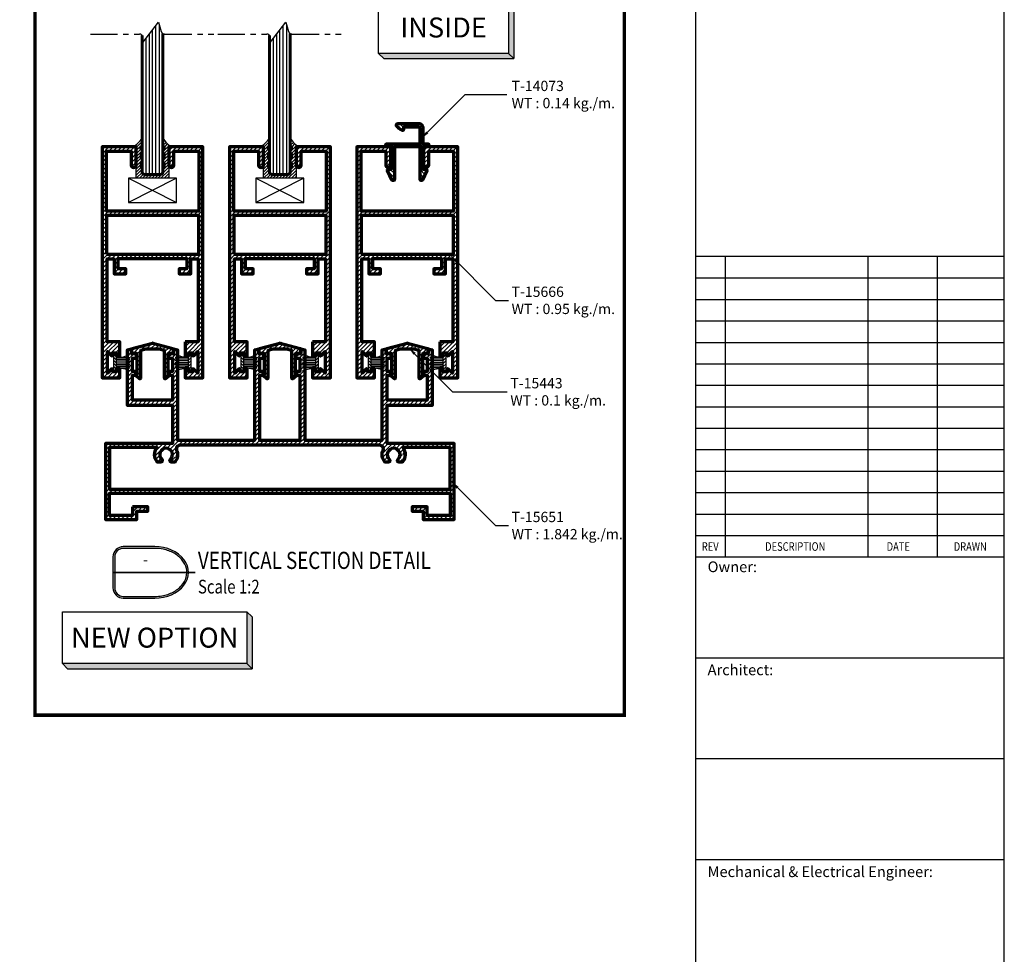
# Model space of a CAD drawing. Units: millimetres. Extents: x -1311 to -210, y -1748 to -957.
# Drawn here: x -552 to -265, y -1449 to -1177 of the extents above; entities that cross this region are included whole.
import ezdxf
from ezdxf.enums import TextEntityAlignment as Align

# ---------------------------------------------------------------- set-up
doc = ezdxf.new("R2010")
doc.units = ezdxf.units.MM
doc.header["$MEASUREMENT"] = 0
doc.linetypes.add('AXES', pattern=[50.8, 31.75, -6.35, 6.35, -6.35])
doc.linetypes.add('HIDDEN2', pattern=[4.7625, 3.175, -1.5875])
for name, color, linetype, lineweight in [('Accessory-Contour', 1, 'Continuous', 25), ('Aluminium-Contour', 2, 'Continuous', 70), ('Glass-Contour', 4, 'Continuous', 60), ('Glass-Elevation', 150, 'Continuous', 25)]:
    doc.layers.add(name, color=color, linetype=linetype, lineweight=lineweight)
for name, color, linetype in [('F-AXES', 1, 'AXES'), ('KYS', 7, 'Continuous'), ('REV_A', 7, 'Continuous'), ('S-T140', 4, 'Continuous'), ('Setting Block', 9, 'Continuous'), ('Title', 7, 'Continuous'), ('Title Block', 5, 'Continuous'), ('TOS_M1', 7, 'Continuous')]:
    doc.layers.add(name, color=color, linetype=linetype)
doc.styles.add('E100', font='ISOCP.shx')
doc.styles.add('ROMANS', font='romans.shx', dxfattribs={"width": 0.7})
doc.styles.add('St_Block_Times', font='times_0.ttf')
doc.styles.add('TB-Stamp-CSFB$0$Arial', font='arial_0.ttf', dxfattribs={"width": 0.8, "height": 2.5})
doc.dimstyles.new('TRT-1', dxfattribs={"dimtxt": 3, "dimasz": 2.5, "dimexe": 1, "dimexo": 1, "dimgap": 1, "dimtad": 1, "dimdec": 1, "dimzin": 12, "dimdsep": 46, "dimtxsty": 'ROMANS', "dimcen": 0, "dimclrd": 8, "dimclre": 8, "dimclrt": 1, "dimazin": 3, "dimtfac": 1, "dimtdec": 1, "dimtmove": 2, "dimatfit": 3, "dimfxl": 1, "dimarcsym": 0})

# ---------------------------------------------------------------- blocks, each defined once
blk = doc.blocks.new('90214-TB')
for p, q in [((751.91, 382.5), (751.91, 312.5)), ((785.2, 382.5), (785.2, 312.5)), ((801.32, 382.5), (801.32, 312.5)), ((745.07, 377.5), (817, 377.5)), ((745.07, 372.5), (817, 372.5)), ((745.07, 367.5), (817, 367.5)), ((745.07, 362.5), (817, 362.5)), ((745.07, 357.5), (817, 357.5)), ((745.07, 352.5), (817, 352.5)), ((745.07, 347.5), (817, 347.5)), ((745.07, 342.5), (817, 342.5)), ((745.07, 337.5), (817, 337.5)), ((745.07, 332.5), (817, 332.5)), ((745.07, 327.5), (817, 327.5)), ((745.07, 322.5), (817, 322.5)), ((745.07, 317.5), (817, 317.5))]:
    blk.add_line(p, q)
at = {"layer": 'Title Block'}
blk.add_lwpolyline([(817, 579.5), (24, 579.5), (24, 14.5), (817, 14.5)], close=True, dxfattribs=at)
for points in [[(745.07, 14.5), (745.07, 579.5)], [(817, 382.5), (745.07, 382.5)], [(745.07, 312.5), (817, 312.5)], [(745.07, 289), (817, 289)], [(745.07, 265.5), (817, 265.5)], [(745.07, 242), (817, 242)]]:
    blk.add_lwpolyline(points, dxfattribs=at)
at = {"style": 'ROMANS', "width": 0.8}
for s, p in [('REV', (746.49, 313.92)), ('DESCRIPTION', (761.25, 313.92)), ('DATE', (789.58, 313.92)), ('DRAWN', (805.21, 313.92))]:
    blk.add_text(s, height=2, dxfattribs=at).set_placement(p)
at = {"style": 'St_Block_Times'}
for s, p in [('Owner:', (747.85, 308.95)), ('Architect:', (747.85, 284.94)), ('Mechanical & Electrical Engineer:', (747.85, 237.9))]:
    blk.add_text(s, height=2.5, dxfattribs=at).set_placement(p)
at = {"color": 2, "style": 'TB-Stamp-CSFB$0$Arial', "width": 0.8}
for tag, p in [('DRAWING_TITLE_1', (751.45, 73.36)), ('DRAWING_TITLE_2', (751.45, 67.99)), ('DRAWING_TITLE_3', (751.53, 62.59))]:
    blk.add_attdef(tag, p, '', height=4, dxfattribs=at)
at = {"style": 'TB-Stamp-CSFB$0$Arial', "width": 0.8}
for tag, p in [('DATE?', (759.52, 28.19)), ('SCALE?', (782.49, 27.66))]:
    blk.add_attdef(tag, p, '', height=2.46, dxfattribs=at)
blk = doc.blocks.new('*U359')
at = {"layer": 'Setting Block', "color": 9}
for p, q in [((-14, 7.06), (0, 0)), ((0, 7.06), (-14, 0))]:
    blk.add_line(p, q, dxfattribs=at)
blk.add_lwpolyline([(-14, 0), (0, 0), (0, 7.06), (-14, 7.06)], close=True, dxfattribs=at)
blk = doc.blocks.new('A$C66BF1652')
h = blk.add_hatch()
h.set_pattern_fill('ANSI31', color=256, scale=7)
edge = h.paths.add_edge_path()
edge.add_line((-53.53, 232.23), (-57.78, 232.23))
edge.add_line((-57.78, 232.23), (-57.78, 233.23))
edge.add_line((-57.78, 233.23), (-56.73, 233.23))
edge.add_line((-56.73, 233.23), (-56.73, 234.33))
edge.add_line((-56.73, 234.33), (-57.45, 234.33))
edge.add_arc((-57.45, 234.53), 0.2, 135, 270, ccw=False)
edge.add_line((-57.59, 234.67), (-56.38, 235.88))
edge.add_line((-56.38, 235.88), (-62.68, 235.88))
edge.add_line((-62.68, 235.88), (-61.48, 234.67))
edge.add_arc((-61.62, 234.53), 0.2, -90, 45, ccw=False)
edge.add_line((-61.62, 234.33), (-62.33, 234.33))
edge.add_line((-62.33, 234.33), (-62.33, 233.23))
edge.add_line((-62.33, 233.23), (-61.28, 233.23))
edge.add_line((-61.28, 233.23), (-61.28, 232.23))
edge.add_line((-61.28, 232.23), (-64.03, 232.23))
edge.add_line((-64.03, 232.23), (-64.03, 237.43))
edge.add_line((-64.03, 237.43), (3.22, 237.43))
edge.add_line((3.22, 237.43), (3.22, 227.48))
edge.add_line((3.22, 227.48), (-2.03, 227.48))
edge.add_arc((-2.03, 228.23), 0.75, 90, 270, ccw=False)
edge.add_line((-2.03, 228.98), (1.97, 228.98))
edge.add_line((1.97, 228.98), (1.97, 236.18))
edge.add_line((1.97, 236.18), (-15.48, 236.18))
edge.add_line((-15.48, 236.18), (-15.48, 209.28))
edge.add_line((-15.48, 209.28), (1.97, 209.28))
edge.add_line((1.97, 209.28), (1.97, 216.48))
edge.add_line((1.97, 216.48), (-2.03, 216.48))
edge.add_arc((-2.03, 217.23), 0.75, 90, 270, ccw=False)
edge.add_line((-2.03, 217.98), (3.22, 217.98))
edge.add_line((3.22, 217.98), (3.22, 208.03))
edge.add_line((3.22, 208.03), (-64.03, 208.03))
edge.add_line((-64.03, 208.03), (-64.03, 213.23))
edge.add_line((-64.03, 213.23), (-61.28, 213.23))
edge.add_line((-61.28, 213.23), (-61.28, 212.23))
edge.add_line((-61.28, 212.23), (-62.33, 212.23))
edge.add_line((-62.33, 212.23), (-62.33, 211.13))
edge.add_line((-62.33, 211.13), (-61.62, 211.13))
edge.add_arc((-61.62, 210.93), 0.2, -45, 90, ccw=False)
edge.add_line((-61.48, 210.78), (-62.68, 209.58))
edge.add_line((-62.68, 209.58), (-56.38, 209.58))
edge.add_line((-56.38, 209.58), (-57.59, 210.78))
edge.add_arc((-57.45, 210.93), 0.2, 90, 225, ccw=False)
edge.add_line((-57.45, 211.13), (-56.93, 211.13))
edge.add_arc((-56.93, 211.33), 0.2, 270, 360)
edge.add_line((-56.73, 211.33), (-56.73, 212.03))
edge.add_arc((-56.93, 212.03), 0.2, 0, 90)
edge.add_line((-56.93, 212.23), (-57.78, 212.23))
edge.add_line((-57.78, 212.23), (-57.78, 213.23))
edge.add_line((-57.78, 213.23), (-53.53, 213.23))
edge.add_line((-53.53, 213.23), (-53.53, 209.48))
edge.add_line((-53.53, 209.48), (-29.43, 209.48))
edge.add_line((-29.43, 209.48), (-29.43, 211.53))
edge.add_line((-29.43, 211.53), (-33.73, 211.53))
edge.add_line((-33.73, 211.53), (-33.73, 214.93))
edge.add_line((-33.73, 214.93), (-32.33, 214.93))
edge.add_line((-32.33, 214.93), (-32.33, 212.73))
edge.add_line((-32.33, 212.73), (-29.33, 212.73))
edge.add_line((-29.33, 212.73), (-29.33, 232.73))
edge.add_line((-29.33, 232.73), (-32.33, 232.73))
edge.add_line((-32.33, 232.73), (-32.33, 230.53))
edge.add_line((-32.33, 230.53), (-33.73, 230.53))
edge.add_line((-33.73, 230.53), (-33.73, 233.93))
edge.add_line((-33.73, 233.93), (-29.43, 233.93))
edge.add_line((-29.43, 233.93), (-29.43, 235.98))
edge.add_line((-29.43, 235.98), (-53.53, 235.98))
edge.add_line((-53.53, 235.98), (-53.53, 232.23))
h.paths.add_polyline_path([(-28.03, 209.28), (-28.03, 236.18), (-16.73, 236.18), (-16.73, 209.28)], flags=16)
at = {"layer": 'Aluminium-Contour', "color": 3}
blk.add_lwpolyline([(-53.53, 232.23), (-57.78, 232.23), (-57.78, 233.23), (-56.73, 233.23), (-56.73, 234.33), (-57.45, 234.33, -0.668179), (-57.59, 234.67), (-56.38, 235.88), (-62.68, 235.88), (-61.48, 234.67, -0.668179), (-61.62, 234.33), (-62.33, 234.33), (-62.33, 233.23), (-61.28, 233.23), (-61.28, 232.23), (-64.03, 232.23), (-64.03, 237.43), (3.22, 237.43), (3.22, 227.48), (-2.03, 227.48, -1), (-2.03, 228.98), (1.97, 228.98), (1.97, 236.18), (-15.48, 236.18), (-15.48, 209.28), (1.97, 209.28), (1.97, 216.48), (-2.03, 216.48, -1), (-2.03, 217.98), (3.22, 217.98), (3.22, 208.03), (-64.03, 208.03), (-64.03, 213.23), (-61.28, 213.23), (-61.28, 212.23), (-62.33, 212.23), (-62.33, 211.13), (-61.62, 211.13, -0.668179), (-61.48, 210.78), (-62.68, 209.58), (-56.38, 209.58), (-57.59, 210.78, -0.668179), (-57.45, 211.13), (-56.93, 211.13, 0.414214), (-56.73, 211.33), (-56.73, 212.03, 0.414214), (-56.93, 212.23), (-57.78, 212.23), (-57.78, 213.23), (-53.53, 213.23), (-53.53, 209.48), (-29.43, 209.48), (-29.43, 211.53), (-33.73, 211.53), (-33.73, 214.93), (-32.33, 214.93), (-32.33, 212.73), (-29.33, 212.73), (-29.33, 232.73), (-32.33, 232.73), (-32.33, 230.53), (-33.73, 230.53), (-33.73, 233.93), (-29.43, 233.93), (-29.43, 235.98), (-53.53, 235.98)], format="xyb", close=True, dxfattribs=at)
blk.add_lwpolyline([(-28.03, 209.28), (-28.03, 236.18), (-16.73, 236.18), (-16.73, 209.28)], close=True, dxfattribs=at)
blk = doc.blocks.new('A$C53814109')
h = blk.add_hatch()
h.set_pattern_fill('ANSI31', color=256, scale=7)
h.set_pattern_definition([(45, (-1840.8482, 424.2146), (-0.61871843, 0.61871843), [])])
edge = h.paths.add_edge_path(flags=16)
edge.add_arc((-29.17, -2.2), 1, 90, 203.722)
edge.add_arc((-33.15, -3.95), 3.35, -38.5319, 23.722, ccw=False)
edge.add_arc((-30.76, -5.85), 0.3, 270, 321.4681, ccw=False)
edge.add_line((-30.76, -6.15), (-31.53, -6.15))
edge.add_arc((-31.53, -5.65), 0.5, 133.6637, 270, ccw=False)
edge.add_arc((-33.15, -3.95), 1.85, 313.6637, 586.3363)
edge.add_arc((-34.77, -5.65), 0.5, -90, 46.3363, ccw=False)
edge.add_line((-34.77, -6.15), (-35.54, -6.15))
edge.add_arc((-35.54, -5.85), 0.3, 218.5319, 270, ccw=False)
edge.add_arc((-33.15, -3.95), 3.35, 142.2701, 218.5319, ccw=False)
edge.add_line((-35.8, -1.9), (-49.6, -1.9))
edge.add_line((-49.6, -1.9), (-49.6, -13.95))
edge.add_line((-49.6, -13.95), (49.6, -13.95))
edge.add_line((49.6, -13.95), (49.6, -1.9))
edge.add_line((49.6, -1.9), (35.8, -1.9))
edge.add_arc((33.15, -3.95), 3.35, -38.5319, 37.7299, ccw=False)
edge.add_arc((35.54, -5.85), 0.3, 270, 321.4681, ccw=False)
edge.add_line((35.54, -6.15), (34.77, -6.15))
edge.add_arc((34.77, -5.65), 0.5, 133.6637, 270, ccw=False)
edge.add_arc((33.15, -3.95), 1.85, 313.6637, 586.3363)
edge.add_arc((31.53, -5.65), 0.5, -90, 46.3363, ccw=False)
edge.add_line((31.53, -6.15), (30.76, -6.15))
edge.add_arc((30.76, -5.85), 0.3, 218.5319, 270, ccw=False)
edge.add_arc((33.15, -3.95), 3.35, 156.278, 218.5319, ccw=False)
edge.add_arc((29.17, -2.2), 1, 336.278, 450)
edge.add_line((29.17, -1.2), (-29.17, -1.2))
h.paths.add_polyline_path([(-42.9, -19.15), (-42.9, -21.65), (-49.6, -21.65), (-49.6, -15.15), (49.6, -15.15), (49.6, -21.65), (42.9, -21.65), (42.9, -19.15), (38.5, -19.15), (38.5, -20.35), (41.7, -20.35), (41.7, -22.85), (50.8, -22.85), (50.8, -0.7), (31.3, -0.7), (31.3, 10.5), (44.45, 10.5), (44.45, 26.48), (43.15, 26.82), (43.15, 25.35), (41.79, 25.4), (41.79, 24.12), (42.9, 24.12), (42.9, 20.24), (42.07, 20.24), (41.71, 19.24), (42.9, 19.24), (42.9, 11.9), (31.3, 11.9), (31.3, 19.24), (32.49, 19.24), (32.13, 20.24), (31.3, 20.24), (31.3, 24.12), (32.41, 24.12), (32.41, 25.4), (31.05, 25.35), (31.05, 26.82), (29.75, 26.48), (29.75, 0.2), (7.35, 0.2), (7.35, 26.48), (6.05, 26.82), (6.05, 25.35), (4.69, 25.4), (4.69, 24.12), (5.8, 24.12), (5.8, 20.24), (4.97, 20.24), (4.61, 19.24), (5.8, 19.24), (5.8, 0.2), (-5.8, 0.2), (-5.8, 19.24), (-4.61, 19.24), (-4.97, 20.24), (-5.8, 20.24), (-5.8, 24.12), (-4.69, 24.12), (-4.69, 25.4), (-6.05, 25.35), (-6.05, 26.82), (-7.35, 26.48), (-7.35, 0.2), (-29.75, 0.2), (-29.75, 26.48), (-31.05, 26.82), (-31.05, 25.35), (-32.41, 25.4), (-32.41, 24.12), (-31.3, 24.12), (-31.3, 20.24), (-32.13, 20.24), (-32.49, 19.24), (-31.3, 19.24), (-31.3, 11.9), (-42.9, 11.9), (-42.9, 19.24), (-41.71, 19.24), (-42.07, 20.24), (-42.9, 20.24), (-42.9, 24.12), (-41.79, 24.12), (-41.79, 25.4), (-43.15, 25.35), (-43.15, 26.82), (-44.45, 26.48), (-44.45, 10.5), (-31.3, 10.5), (-31.3, -0.7), (-50.8, -0.7), (-50.8, -22.85), (-41.7, -22.85), (-41.7, -20.35), (-38.5, -20.35), (-38.5, -19.15)])
at = {"layer": 'Aluminium-Contour', "color": 3}
blk.add_lwpolyline([(-42.9, -19.15), (-42.9, -21.65), (-49.6, -21.65), (-49.6, -15.15), (49.6, -15.15), (49.6, -21.65), (42.9, -21.65), (42.9, -19.15), (38.5, -19.15), (38.5, -20.35), (41.7, -20.35), (41.7, -22.85), (50.8, -22.85), (50.8, -0.7), (31.3, -0.7), (31.3, 10.5), (44.45, 10.5), (44.45, 26.48), (43.15, 26.82), (43.15, 25.35), (41.79, 25.4), (41.79, 24.12), (42.9, 24.12), (42.9, 20.24), (42.07, 20.24), (41.71, 19.24), (42.9, 19.24), (42.9, 11.9), (31.3, 11.9), (31.3, 19.24), (32.49, 19.24), (32.13, 20.24), (31.3, 20.24), (31.3, 24.12), (32.41, 24.12), (32.41, 25.4), (31.05, 25.35), (31.05, 26.82), (29.75, 26.48), (29.75, 0.2), (7.35, 0.2), (7.35, 26.48), (6.05, 26.82), (6.05, 25.35), (4.69, 25.4), (4.69, 24.12), (5.8, 24.12), (5.8, 20.24), (4.97, 20.24), (4.61, 19.24), (5.8, 19.24), (5.8, 0.2), (-5.8, 0.2), (-5.8, 19.24), (-4.61, 19.24), (-4.97, 20.24), (-5.8, 20.24), (-5.8, 24.12), (-4.69, 24.12), (-4.69, 25.4), (-6.05, 25.35), (-6.05, 26.82), (-7.35, 26.48), (-7.35, 0.2), (-29.75, 0.2), (-29.75, 26.48), (-31.05, 26.82), (-31.05, 25.35), (-32.41, 25.4), (-32.41, 24.12), (-31.3, 24.12), (-31.3, 20.24), (-32.13, 20.24), (-32.49, 19.24), (-31.3, 19.24), (-31.3, 11.9), (-42.9, 11.9), (-42.9, 19.24), (-41.71, 19.24), (-42.07, 20.24), (-42.9, 20.24), (-42.9, 24.12), (-41.79, 24.12), (-41.79, 25.4), (-43.15, 25.35), (-43.15, 26.82), (-44.45, 26.48), (-44.45, 10.5), (-31.3, 10.5), (-31.3, -0.7), (-50.8, -0.7), (-50.8, -22.85), (-41.7, -22.85), (-41.7, -20.35), (-38.5, -20.35), (-38.5, -19.15)], close=True, dxfattribs=at)
blk.add_lwpolyline([(-29.17, -1.2, 0.541386), (-30.08, -2.6, -0.278518), (-30.53, -6.04, -0.228425), (-30.76, -6.15), (-31.53, -6.15, -0.676645), (-31.87, -5.29, 2.496151), (-34.43, -5.29, -0.676645), (-34.77, -6.15), (-35.54, -6.15, -0.228425), (-35.77, -6.04, -0.345606), (-35.8, -1.9), (-49.6, -1.9), (-49.6, -13.95), (49.6, -13.95), (49.6, -1.9), (35.8, -1.9, -0.345606), (35.77, -6.04, -0.228425), (35.54, -6.15), (34.77, -6.15, -0.676645), (34.43, -5.29, 2.496151), (31.87, -5.29, -0.676645), (31.53, -6.15), (30.76, -6.15, -0.228425), (30.53, -6.04, -0.278518), (30.08, -2.6, 0.541386), (29.17, -1.2)], format="xyb", close=True, dxfattribs=at)
blk = doc.blocks.new('A$C705B5D30')
h = blk.add_hatch()
h.set_pattern_fill('ANSI31', color=8, scale=5, angle=180, style=0)
h.set_pattern_definition([(225, (1579.3032, 474.50335), (0.44194174, -0.44194174), [])])
h.paths.add_polyline_path([(2.65, 0.15), (2.65, 0.95), (-2.65, 0.95), (-2.65, 0.15)])
at = {"layer": 'KYS', "color": 6}
for p, q in [((-1.5, 0.95), (-1.5, 4.86)), ((-1, 0.95), (-1, 4.86)), ((-0.5, 0.95), (-0.5, 4.86)), ((0, 0.95), (0, 4.86)), ((0.5, 0.95), (0.5, 4.86)), ((1, 0.95), (1, 4.86)), ((1.5, 0.95), (1.5, 4.86)), ((2.65, 0.95), (-2.65, 0.95)), ((-2.65, 0.95), (-2.65, 0.15)), ((2.65, 0.15), (-2.65, 0.15)), ((2.65, 0.95), (2.65, 0.15))]:
    blk.add_line(p, q, dxfattribs=at)
for centre, start, end in [((-12.13, 0.69), 1.4203, 23.115), ((12.13, 0.69), 156.885, 178.5797)]:
    blk.add_arc(centre, 10.63, start, end, dxfattribs=at)
blk = doc.blocks.new('A$C7423797D')
h = blk.add_hatch()
h.set_pattern_fill('ANSI31', color=256, scale=7)
h.set_pattern_definition([(45, (-1659.3499, 1108.3531), (-0.61871843, 0.61871843), [])])
edge = h.paths.add_edge_path()
edge.add_line((5.48, 2.43), (4.62, 1.71))
edge.add_arc((4.49, 1.87), 0.2, 180, 309.8711, ccw=False)
edge.add_line((4.29, 1.87), (4.29, 9.68))
edge.add_arc((4.09, 9.68), 0.2, 360, 435)
edge.add_line((4.15, 9.88), (2.7, 10.26))
edge.add_line((2.7, 10.26), (-1.15, 10.26))
edge.add_line((-1.15, 10.26), (-2.59, 9.88))
edge.add_arc((-2.54, 9.68), 0.2, 105, 180)
edge.add_line((-2.74, 9.68), (-2.74, 1.87))
edge.add_arc((-2.94, 1.87), 0.2, 230.1289, 360, ccw=False)
edge.add_line((-3.07, 1.71), (-3.93, 2.43))
edge.add_arc((-3.8, 2.58), 0.2, 90, 230.1289, ccw=False)
edge.add_line((-3.8, 2.78), (-3.71, 2.78))
edge.add_line((-3.71, 2.78), (-3.71, 8.85))
edge.add_arc((-3.91, 8.85), 0.2, 0, 92)
edge.add_line((-3.92, 9.05), (-5.12, 9.01))
edge.add_arc((-5.12, 9.21), 0.2, 180, 272, ccw=False)
edge.add_line((-5.32, 9.21), (-5.32, 10.31))
edge.add_arc((-5.12, 10.31), 0.2, 105, 180, ccw=False)
edge.add_line((-5.17, 10.5), (0.73, 12.08))
edge.add_arc((0.78, 11.89), 0.2, 75, 105, ccw=False)
edge.add_line((0.83, 12.08), (6.73, 10.5))
edge.add_arc((6.68, 10.31), 0.2, 0, 75, ccw=False)
edge.add_line((6.88, 10.31), (6.88, 9.21))
edge.add_arc((6.68, 9.21), 0.2, 268, 360, ccw=False)
edge.add_line((6.67, 9.01), (5.48, 9.05))
edge.add_arc((5.47, 8.85), 0.2, 88, 180)
edge.add_line((5.27, 8.85), (5.27, 2.78))
edge.add_line((5.27, 2.78), (5.35, 2.78))
edge.add_arc((5.35, 2.58), 0.2, -50.1289, 90, ccw=False)
at = {"layer": 'Aluminium-Contour', "color": 3}
blk.add_lwpolyline([(5.48, 2.43), (4.62, 1.71, -0.63628), (4.29, 1.87), (4.29, 9.68, 0.339454), (4.15, 9.88), (2.7, 10.26), (-1.15, 10.26), (-2.59, 9.88, 0.339454), (-2.74, 9.68), (-2.74, 1.87, -0.63628), (-3.07, 1.71), (-3.93, 2.43, -0.701046), (-3.8, 2.78), (-3.71, 2.78), (-3.71, 8.85, 0.424475), (-3.92, 9.05), (-5.12, 9.01, -0.424475), (-5.32, 9.21), (-5.32, 10.31, -0.339454), (-5.17, 10.5), (0.73, 12.08, -0.131652), (0.83, 12.08), (6.73, 10.5, -0.339454), (6.88, 10.31), (6.88, 9.21, -0.424475), (6.67, 9.01), (5.48, 9.05, 0.424475), (5.27, 8.85), (5.27, 2.78), (5.35, 2.78, -0.701046)], format="xyb", close=True, dxfattribs=at)
blk = doc.blocks.new('*U360')
at = {"layer": 'Setting Block', "color": 9}
for p, q in [((-14, 7.06), (0, 0)), ((0, 7.06), (-14, 0))]:
    blk.add_line(p, q, dxfattribs=at)
blk.add_lwpolyline([(-14, 0), (0, 0), (0, 7.06), (-14, 7.06)], close=True, dxfattribs=at)
blk = doc.blocks.new('*U4')
at = {"color": 2}
for p, q in [((-8.8, -3.51), (-8.1, -4.21)), ((-8.1, -4.21), (9.5, -4.21))]:
    blk.add_line(p, q, dxfattribs=at)
blk.add_lwpolyline([(8.8, 3.51), (8.8, -3.51), (-8.8, -3.51), (-8.8, 3.51), (8.8, 3.51), (9.5, 2.81), (9.5, -4.21), (8.8, -3.51)], dxfattribs=at)
for points in [[(8.8, 3.51), (9.5, 2.81), (8.8, -3.51), (9.5, -4.21)], [(-8.8, -3.51), (8.8, -3.51), (-8.1, -4.21), (9.5, -4.21)]]:
    blk.add_solid(points, dxfattribs=at)
at = {"color": 4, "style": 'E100'}
blk.add_attdef('HOLD', text='', height=2.7, dxfattribs=at).set_placement((0, 0), align=Align.MIDDLE_CENTER)
blk = doc.blocks.new('A$C7A273E4A')
h = blk.add_hatch()
h.set_pattern_fill('ANSI31', color=256, scale=7)
h.set_pattern_definition([(45, (167.5684, -1315.9875), (-0.61871843, 0.61871843), [])])
edge = h.paths.add_edge_path()
edge.add_line((1.59, -3.4), (1.72, -3.4))
edge.add_arc((1.72, -3.1), 0.3, 270, 335)
edge.add_line((1.99, -3.23), (3.27, -0.49))
edge.add_arc((3.04, -0.38), 0.25, 335, 450)
edge.add_line((3.04, -0.13), (2.09, -0.13))
edge.add_line((2.09, -0.13), (2.09, 6.37))
edge.add_line((2.09, 6.37), (3.49, 6.37))
edge.add_arc((3.49, 6.67), 0.3, 270, 360)
edge.add_line((3.79, 6.67), (3.79, 6.97))
edge.add_arc((3.49, 6.97), 0.3, 0, 90)
edge.add_line((3.49, 7.27), (-6.21, 7.27))
edge.add_line((-6.21, 7.27), (-6.21, 11.67))
edge.add_arc((-5.71, 11.67), 0.5, 90, 180, ccw=False)
edge.add_line((-5.71, 12.17), (-1.4, 12.17))
edge.add_line((-1.4, 12.17), (-1.4, 11.49))
edge.add_arc((-1.1, 11.49), 0.3, 180, 295.0604)
edge.add_arc((-3.09, 15.74), 5, 295.0604, 316.898)
edge.add_arc((0.19, 12.67), 0.5, 316.898, 450)
edge.add_line((0.19, 13.17), (-5.81, 13.17))
edge.add_arc((-5.81, 11.97), 1.2, 90, 180)
edge.add_line((-7.01, 11.97), (-7.01, 7.27))
edge.add_line((-7.01, 7.27), (-8.41, 7.27))
edge.add_arc((-8.41, 6.97), 0.3, 90, 180)
edge.add_line((-8.71, 6.97), (-8.71, 6.67))
edge.add_arc((-8.41, 6.67), 0.3, 180, 270)
edge.add_line((-8.41, 6.37), (-7.01, 6.37))
edge.add_line((-7.01, 6.37), (-7.01, -0.13))
edge.add_line((-7.01, -0.13), (-7.96, -0.13))
edge.add_arc((-7.96, -0.38), 0.25, 90, 205)
edge.add_line((-8.18, -0.49), (-6.91, -3.23))
edge.add_arc((-6.63, -3.1), 0.3, 205, 270)
edge.add_line((-6.63, -3.4), (-6.51, -3.4))
edge.add_arc((-6.51, -3.1), 0.3, 270, 360)
edge.add_line((-6.21, -3.1), (-6.21, 6.37))
edge.add_line((-6.21, 6.37), (1.29, 6.37))
edge.add_line((1.29, 6.37), (1.29, -3.1))
edge.add_arc((1.59, -3.1), 0.3, 180, 270)
edge.add_line((1.59, -3.4), (1.76, -3.4))
at = {"layer": 'Aluminium-Contour', "color": 3}
blk.add_lwpolyline([(1.59, -3.4), (1.72, -3.4, 0.291473), (1.99, -3.23), (3.27, -0.49, 0.548619), (3.04, -0.13), (2.09, -0.13), (2.09, 6.37), (3.49, 6.37, 0.414214), (3.79, 6.67), (3.79, 6.97, 0.414214), (3.49, 7.27), (-6.21, 7.27), (-6.21, 11.67, -0.414214), (-5.71, 12.17), (-1.4, 12.17), (-1.4, 11.49, 0.548962), (-0.97, 11.21, 0.095574), (0.56, 12.33, 0.656265), (0.19, 13.17), (-5.81, 13.17, 0.414214), (-7.01, 11.97), (-7.01, 7.27), (-8.41, 7.27, 0.414214), (-8.71, 6.97), (-8.71, 6.67, 0.414214), (-8.41, 6.37), (-7.01, 6.37), (-7.01, -0.13), (-7.96, -0.13, 0.548619), (-8.18, -0.49), (-6.91, -3.23, 0.291473), (-6.63, -3.4), (-6.51, -3.4, 0.414214), (-6.21, -3.1), (-6.21, 6.37), (1.29, 6.37), (1.29, -3.1, 0.414214), (1.59, -3.4), (1.76, -3.4)], format="xyb", dxfattribs=at)
blk = doc.blocks.new('DET-TITLE')
at = {"layer": 'Title', "linetype": 'ByBlock'}
h = blk.add_hatch(color=0, dxfattribs=at)
edge = h.paths.add_edge_path(flags=16)
edge.add_line((8.17, 7), (-1, 7))
edge.add_arc((-1, 4.5), 2.5, 90, 180)
edge.add_line((-3.5, 4.5), (-3.5, -4.5))
edge.add_arc((-1, -4.5), 2.5, 180, 270)
edge.add_line((-1, -7), (8.17, -7))
edge.add_spline(control_points=[(8.17, -7), (8.86, -7), (9.56, -6.94), (11.41, -6.62), (12.52, -6.25), (14.48, -5.23), (15.32, -4.58), (16.61, -3.1), (17.07, -2.28), (17.54, -0.57), (17.56, 0.31), (17.18, 2.02), (16.77, 2.85), (15.55, 4.36), (14.74, 5.04), (12.85, 6.12), (11.75, 6.52), (9.81, 6.92), (8.99, 7), (8.17, 7)], knot_values=[4.712389, 4.712389, 4.712389, 4.712389, 4.934125, 4.934125, 5.314027, 5.314027, 5.693929, 5.693929, 6.07383, 6.07383, 6.453732, 6.453732, 6.833634, 6.833634, 7.213535, 7.213535, 7.593437, 7.593437, 7.853982, 7.853982, 7.853982, 7.853982], degree=3, periodic=0)
edge = h.paths.add_edge_path()
edge.add_line((8.17, 7.5), (-1, 7.5))
edge.add_arc((-1, 4.5), 3, 90, 180)
edge.add_line((-4, 4.5), (-4, -4.5))
edge.add_arc((-1, -4.5), 3, 180, 270)
edge.add_line((-1, -7.5), (8.17, -7.5))
edge.add_ellipse((8.17, 0), major_axis=(9.83, 0), ratio=0.762673, start_angle=270, end_angle=450)
at = {"layer": 'Title', "color": 0, "linetype": 'ByBlock'}
for points in [[(8.17, 7.5), (-1, 7.5, 0.414214), (-4, 4.5), (-4, -4.5, 0.414214), (-1, -7.5), (8.17, -7.5)], [(8.17, 7), (-1, 7, 0.414214), (-3.5, 4.5), (-3.5, -4.5, 0.414214), (-1, -7), (8.17, -7)]]:
    blk.add_lwpolyline(points, format="xyb", dxfattribs=at)
at = {"layer": 'Title', "color": 0, "linetype": 'ByBlock', "const_width": 0.5}
blk.add_lwpolyline([(-4, 0), (20, 0)], dxfattribs=at)
at = {"layer": 'Title', "color": 0, "linetype": 'ByBlock'}
blk.add_ellipse((8.17, 0), major_axis=(9.83, 0), ratio=0.762673, start_param=4.712389, end_param=7.853982, dxfattribs=at)
blk.add_open_spline([(8.17, -7), (8.86, -7), (9.56, -6.94), (11.41, -6.62), (12.52, -6.25), (14.48, -5.23), (15.32, -4.58), (16.61, -3.1), (17.07, -2.28), (17.54, -0.57), (17.56, 0.31), (17.18, 2.02), (16.77, 2.85), (15.55, 4.36), (14.74, 5.04), (12.85, 6.12), (11.75, 6.52), (9.81, 6.92), (8.99, 7), (8.17, 7)], degree=3, knots=[4.712389, 4.712389, 4.712389, 4.712389, 4.934125, 4.934125, 5.314027, 5.314027, 5.693929, 5.693929, 6.07383, 6.07383, 6.453732, 6.453732, 6.833634, 6.833634, 7.213535, 7.213535, 7.593437, 7.593437, 7.853982, 7.853982, 7.853982, 7.853982], dxfattribs=at)
at = {"layer": 'Title', "color": 2, "style": 'ROMANS', "width": 0.8}
for tag, p, height in [('TITLE1', (20.75, 1), 5), ('TITLE2', (20.75, -6.15), 4)]:
    blk.add_attdef(tag, p, '', height=height, dxfattribs=at)
at = {"layer": 'Title', "color": 2, "style": 'ROMANS'}
for p in [(5.5, 3.37), (5.5, -3.27)]:
    blk.add_attdef('DET_NO', text='', height=3, dxfattribs=at).set_placement(p, align=Align.MIDDLE)
blk = doc.blocks.new('*U158')
at = {"color": 2}
for p, q in [((-12.48, -3.51), (-11.77, -4.21)), ((-11.77, -4.21), (13.18, -4.21))]:
    blk.add_line(p, q, dxfattribs=at)
blk.add_lwpolyline([(12.48, 3.51), (12.48, -3.51), (-12.48, -3.51), (-12.48, 3.51), (12.48, 3.51), (13.18, 2.81), (13.18, -4.21), (12.48, -3.51)], dxfattribs=at)
for points in [[(12.48, 3.51), (13.18, 2.81), (12.48, -3.51), (13.18, -4.21)], [(-12.48, -3.51), (12.48, -3.51), (-11.77, -4.21), (13.18, -4.21)]]:
    blk.add_solid(points, dxfattribs=at)
at = {"color": 4, "style": 'E100'}
blk.add_attdef('HOLD', text='', height=2.7, dxfattribs=at).set_placement((0, 0), align=Align.MIDDLE_CENTER)

msp = doc.modelspace()

# ---------------------------------------------------------------- hatches: boundary and pattern name
at = {"layer": 'TOS_M1'}
h = msp.add_hatch(dxfattribs=at)
h.set_pattern_fill('ANSI31', color=8, scale=0.2)
h.set_pattern_definition([(45, (1519.8556, 3013.9977), (-0.44901281, 0.44901281), [])])
edge = h.paths.add_edge_path()
edge.add_line((-510.09, -1221.81), (-510.09, -1219.19))
edge.add_line((-510.09, -1219.19), (-509.37, -1219.66))
edge.add_line((-509.37, -1219.66), (-509.37, -1218.61))
edge.add_line((-509.37, -1218.61), (-510.09, -1217.92))
edge.add_line((-510.09, -1217.92), (-510.09, -1216.7))
edge.add_line((-510.09, -1216.7), (-509.41, -1217.15))
edge.add_line((-509.41, -1217.15), (-509.41, -1215.75))
edge.add_line((-509.41, -1215.75), (-510.09, -1215.35))
edge.add_line((-510.09, -1215.35), (-510.09, -1214.06))
edge.add_line((-510.09, -1214.06), (-509.43, -1214.42))
edge.add_line((-509.43, -1214.42), (-509.43, -1213.7))
edge.add_line((-509.43, -1213.7), (-510.09, -1213.29))
edge.add_line((-510.09, -1213.29), (-510.09, -1211.27))
edge.add_arc((-504.86, -1208.26), 6.03, 209.8582, 246.7369)
edge.add_line((-507.24, -1213.81), (-508.34, -1213.81))
edge.add_line((-508.34, -1213.81), (-508.34, -1222.95))
edge.add_line((-508.34, -1222.95), (-517.84, -1222.95))
edge.add_line((-517.84, -1222.95), (-517.84, -1213.81))
edge.add_line((-517.84, -1213.81), (-518.84, -1213.81))
edge.add_arc((-523.37, -1206.14), 8.9, 300.5874, 324.8542)
edge.add_line((-516.09, -1211.27), (-516.09, -1213.29))
edge.add_line((-516.09, -1213.29), (-516.75, -1213.7))
edge.add_line((-516.75, -1213.7), (-516.75, -1214.42))
edge.add_line((-516.75, -1214.42), (-516.09, -1214.06))
edge.add_line((-516.09, -1214.06), (-516.09, -1215.35))
edge.add_line((-516.09, -1215.35), (-516.65, -1215.75))
edge.add_line((-516.65, -1215.75), (-516.65, -1217.15))
edge.add_line((-516.65, -1217.15), (-516.09, -1216.7))
edge.add_line((-516.09, -1216.7), (-516.09, -1217.92))
edge.add_line((-516.09, -1217.92), (-516.68, -1218.61))
edge.add_line((-516.68, -1218.61), (-516.68, -1219.66))
edge.add_line((-516.68, -1219.66), (-516.09, -1219.19))
edge.add_line((-516.09, -1219.19), (-516.09, -1221.81))
edge.add_line((-516.09, -1221.81), (-510.09, -1221.81))
h = msp.add_hatch(dxfattribs=at)
h.set_pattern_fill('ANSI31', color=8, scale=0.2)
h.set_pattern_definition([(45, (1556.9556, 3013.9977), (-0.44901281, 0.44901281), [])])
edge = h.paths.add_edge_path()
edge.add_line((-472.99, -1221.81), (-472.99, -1219.19))
edge.add_line((-472.99, -1219.19), (-472.27, -1219.66))
edge.add_line((-472.27, -1219.66), (-472.27, -1218.61))
edge.add_line((-472.27, -1218.61), (-472.99, -1217.92))
edge.add_line((-472.99, -1217.92), (-472.99, -1216.7))
edge.add_line((-472.99, -1216.7), (-472.31, -1217.15))
edge.add_line((-472.31, -1217.15), (-472.31, -1215.75))
edge.add_line((-472.31, -1215.75), (-472.99, -1215.35))
edge.add_line((-472.99, -1215.35), (-472.99, -1214.06))
edge.add_line((-472.99, -1214.06), (-472.33, -1214.42))
edge.add_line((-472.33, -1214.42), (-472.33, -1213.7))
edge.add_line((-472.33, -1213.7), (-472.99, -1213.29))
edge.add_line((-472.99, -1213.29), (-472.99, -1211.27))
edge.add_arc((-467.76, -1208.26), 6.03, 209.8582, 246.7369)
edge.add_line((-470.14, -1213.81), (-471.24, -1213.81))
edge.add_line((-471.24, -1213.81), (-471.24, -1222.95))
edge.add_line((-471.24, -1222.95), (-480.74, -1222.95))
edge.add_line((-480.74, -1222.95), (-480.74, -1213.81))
edge.add_line((-480.74, -1213.81), (-481.74, -1213.81))
edge.add_arc((-486.27, -1206.14), 8.9, 300.5874, 324.8542)
edge.add_line((-478.99, -1211.27), (-478.99, -1213.29))
edge.add_line((-478.99, -1213.29), (-479.65, -1213.7))
edge.add_line((-479.65, -1213.7), (-479.65, -1214.42))
edge.add_line((-479.65, -1214.42), (-478.99, -1214.06))
edge.add_line((-478.99, -1214.06), (-478.99, -1215.35))
edge.add_line((-478.99, -1215.35), (-479.55, -1215.75))
edge.add_line((-479.55, -1215.75), (-479.55, -1217.15))
edge.add_line((-479.55, -1217.15), (-478.99, -1216.7))
edge.add_line((-478.99, -1216.7), (-478.99, -1217.92))
edge.add_line((-478.99, -1217.92), (-479.58, -1218.61))
edge.add_line((-479.58, -1218.61), (-479.58, -1219.66))
edge.add_line((-479.58, -1219.66), (-478.99, -1219.19))
edge.add_line((-478.99, -1219.19), (-478.99, -1221.81))
edge.add_line((-478.99, -1221.81), (-472.99, -1221.81))

# ---------------------------------------------------------------- linework, layer by layer
at = {"linetype": 'HIDDEN2', "ltscale": 3, "const_width": 1}
msp.add_lwpolyline([(-375.66, -1009.81), (-547.35, -1009.81), (-547.35, -1379.32), (-375.66, -1379.32)], close=True, dxfattribs=at)
at = {"layer": 'Accessory-Contour'}
for points in [[(-510.09, -1221.81), (-510.09, -1219.19), (-509.37, -1219.66), (-509.37, -1218.61), (-510.09, -1217.92), (-510.09, -1216.7), (-509.41, -1217.15), (-509.41, -1215.75), (-510.09, -1215.35), (-510.09, -1214.06), (-509.43, -1214.42), (-509.43, -1213.7), (-510.09, -1213.29), (-510.09, -1211.27, 0.162317), (-507.24, -1213.81), (-508.34, -1213.81), (-508.34, -1222.95), (-517.84, -1222.95), (-517.84, -1213.81), (-518.84, -1213.81, 0.106282), (-516.09, -1211.27), (-516.09, -1213.29), (-516.75, -1213.7), (-516.75, -1214.42), (-516.09, -1214.06), (-516.09, -1215.35), (-516.65, -1215.75), (-516.65, -1217.15), (-516.09, -1216.7), (-516.09, -1217.92), (-516.68, -1218.61), (-516.68, -1219.66), (-516.09, -1219.19), (-516.09, -1221.81)], [(-472.99, -1221.81), (-472.99, -1219.19), (-472.27, -1219.66), (-472.27, -1218.61), (-472.99, -1217.92), (-472.99, -1216.7), (-472.31, -1217.15), (-472.31, -1215.75), (-472.99, -1215.35), (-472.99, -1214.06), (-472.33, -1214.42), (-472.33, -1213.7), (-472.99, -1213.29), (-472.99, -1211.27, 0.162317), (-470.14, -1213.81), (-471.24, -1213.81), (-471.24, -1222.95), (-480.74, -1222.95), (-480.74, -1213.81), (-481.74, -1213.81, 0.106282), (-478.99, -1211.27), (-478.99, -1213.29), (-479.65, -1213.7), (-479.65, -1214.42), (-478.99, -1214.06), (-478.99, -1215.35), (-479.55, -1215.75), (-479.55, -1217.15), (-478.99, -1216.7), (-478.99, -1217.92), (-479.58, -1218.61), (-479.58, -1219.66), (-478.99, -1219.19), (-478.99, -1221.81)]]:
    msp.add_lwpolyline(points, format="xyb", close=True, dxfattribs=at)
at = {"layer": 'F-AXES', "ltscale": 0.25}
for points in [[(-531.19, -1180.93), (-516.93, -1180.93, -0.414214), (-515.93, -1181.93), (-515.93, -1183.43), (-511.36, -1177.52), (-510.53, -1180.16, 0.34931), (-509.56, -1180.93), (-495.25, -1180.93)], [(-494.09, -1180.93), (-479.83, -1180.93, -0.414214), (-478.83, -1181.93), (-478.83, -1183.43), (-474.26, -1177.52), (-473.43, -1180.16, 0.34931), (-472.46, -1180.93), (-458.15, -1180.93)]]:
    msp.add_lwpolyline(points, format="xyb", dxfattribs=at)
at = {"layer": 'Glass-Contour'}
for points in [[(-516.09, -1181.39), (-516.09, -1221.31), (-515.59, -1221.81), (-510.59, -1221.81), (-510.09, -1221.31), (-510.09, -1180.73)], [(-478.99, -1181.39), (-478.99, -1221.31), (-478.49, -1221.81), (-473.49, -1221.81), (-472.99, -1221.31), (-472.99, -1180.73)]]:
    msp.add_lwpolyline(points, dxfattribs=at)
at = {"layer": 'Glass-Elevation'}
for p, q in [((-512.09, -1221.81), (-512.09, -1178.47)), ((-511.09, -1221.81), (-511.09, -1178.38)), ((-474.99, -1221.81), (-474.99, -1178.47)), ((-473.99, -1221.81), (-473.99, -1178.38)), ((-514.09, -1181.05), (-514.09, -1221.81)), ((-513.09, -1221.81), (-513.09, -1179.76)), ((-476.99, -1181.05), (-476.99, -1221.81)), ((-475.99, -1221.81), (-475.99, -1179.76)), ((-515.09, -1182.35), (-515.09, -1221.81)), ((-477.99, -1182.35), (-477.99, -1221.81))]:
    msp.add_line(p, q, dxfattribs=at)

# ---------------------------------------------------------------- block references
at = {"xscale": -1}
msp.add_blockref('A$C7A273E4A', (-441.35, -1220.18), dxfattribs=at)
at = {"xscale": -1, "rotation": 270}
for p in [(-735.82, -1217.02), (-698.72, -1217.02), (-661.62, -1217.02)]:
    msp.add_blockref('A$C66BF1652', p, dxfattribs=at)
for name, p in [('A$C53814109', (-475.99, -1299.5)), ('A$C7423797D', (-513.87, -1283)), ('A$C7423797D', (-476.77, -1283)), ('A$C7423797D', (-439.67, -1283))]:
    msp.add_blockref(name, p)
at = {"ltscale": 0.5, "rotation": 270}
for p in [(-524.54, -1276.66), (-487.44, -1276.66), (-450.34, -1276.66)]:
    msp.add_blockref('A$C705B5D30', p, dxfattribs=at)
at = {"ltscale": 0.5, "xscale": -1, "rotation": 90}
for p in [(-501.64, -1276.66), (-464.54, -1276.66), (-427.44, -1276.66)]:
    msp.add_blockref('A$C705B5D30', p, dxfattribs=at)
at = {"lineweight": 0}
ref = msp.add_blockref('DET-TITLE', (-520.61, -1337.73), dxfattribs=at)
ref.add_attrib('TITLE1', '%%UVERTICAL SECTION DETAIL', (-499.86, -1336.73), dxfattribs={"layer": 'Title', "color": 2, "height": 5, "style": 'ROMANS', "width": 0.8})
ref.add_attrib('TITLE2', 'Scale 1:2', (-499.86, -1343.88), dxfattribs={"layer": 'Title', "color": 2, "height": 4, "style": 'ROMANS', "width": 0.8})
ref.add_attrib('DET_NO', '-', dxfattribs={"layer": 'Title', "color": 2, "height": 3, "style": 'ROMANS'}).set_placement((-515.11, -1334.36), align=Align.MIDDLE)
at = {"layer": 'REV_A', "color": 0, "xscale": 1.25, "yscale": 1.25, "zscale": 1.25}
msp.add_blockref('90214-TB', (-1286.18, -1723.85), dxfattribs=at)
at = {"layer": 'S-T140'}
ref = msp.add_blockref('*U4', (-428.3, -1179.03), dxfattribs=dict(at, xscale=2.153650693386935, yscale=2.153650693386935, zscale=2.153650693386935))
ref.add_attrib('HOLD', 'INSIDE', dxfattribs={"layer": '0', "height": 5.815, "style": 'E100'}).set_placement((-428.3, -1179.03), align=Align.MIDDLE_CENTER)
ref = msp.add_blockref('*U158', (-512.47, -1356.74), dxfattribs=dict(at, xscale=2.153650693386935, yscale=2.153650693386935, zscale=2.153650693386935))
ref.add_attrib('HOLD', 'NEW OPTION', dxfattribs={"layer": '0', "height": 5.815, "style": 'E100'}).set_placement((-512.47, -1356.74), align=Align.MIDDLE_CENTER)
at = {"layer": 'Setting Block'}
for name, p in [('*U359', (-506.09, -1230.01)), ('*U360', (-468.99, -1230.01))]:
    msp.add_blockref(name, p, dxfattribs=at)

# ---------------------------------------------------------------- texts
at = {"color": 1, "ltscale": 0.5, "char_height": 3, "width": 36.8608, "style": 'ROMANS'}
for s, insert, attachment_point in [('{\\fTH SarabunPSK|b0|i0|c0|p34;T-14073\\PWT : 0.14 kg./m.}', (-408.48, -1194.54), 1), ('{\\fTH SarabunPSK|b0|i0|c0|p34;T-15666\\PWT : 0.95 kg./m.}', (-408.48, -1262.49), 7), ('{\\fTH SarabunPSK|b0|i0|c0|p34;T-15443\\PWT : 0.1 kg./m.}', (-408.84, -1289.13), 7), ('{\\fTH SarabunPSK|b0|i0|c0|p34;T-15651\\PWT : 1.842 kg./m.}', (-408.48, -1328.09), 7)]:
    msp.add_mtext(s, dxfattribs=dict(at, insert=insert, attachment_point=attachment_point))

# ---------------------------------------------------------------- leaders
for points in [[(-434.82, -1211.36), (-421.97, -1198.52), (-409.86, -1198.52)], [(-426.03, -1245.67), (-413.19, -1258.51), (-409.38, -1258.51)], [(-438.49, -1272.31), (-425.65, -1285.15), (-409.73, -1285.15)], [(-426.03, -1311.27), (-413.19, -1324.12), (-409.38, -1324.12)]]:
    msp.add_leader(points, dimstyle='TRT-1', override={"dimgap": 1, "dimtad": 0})

doc.saveas('drawing.dxf')
